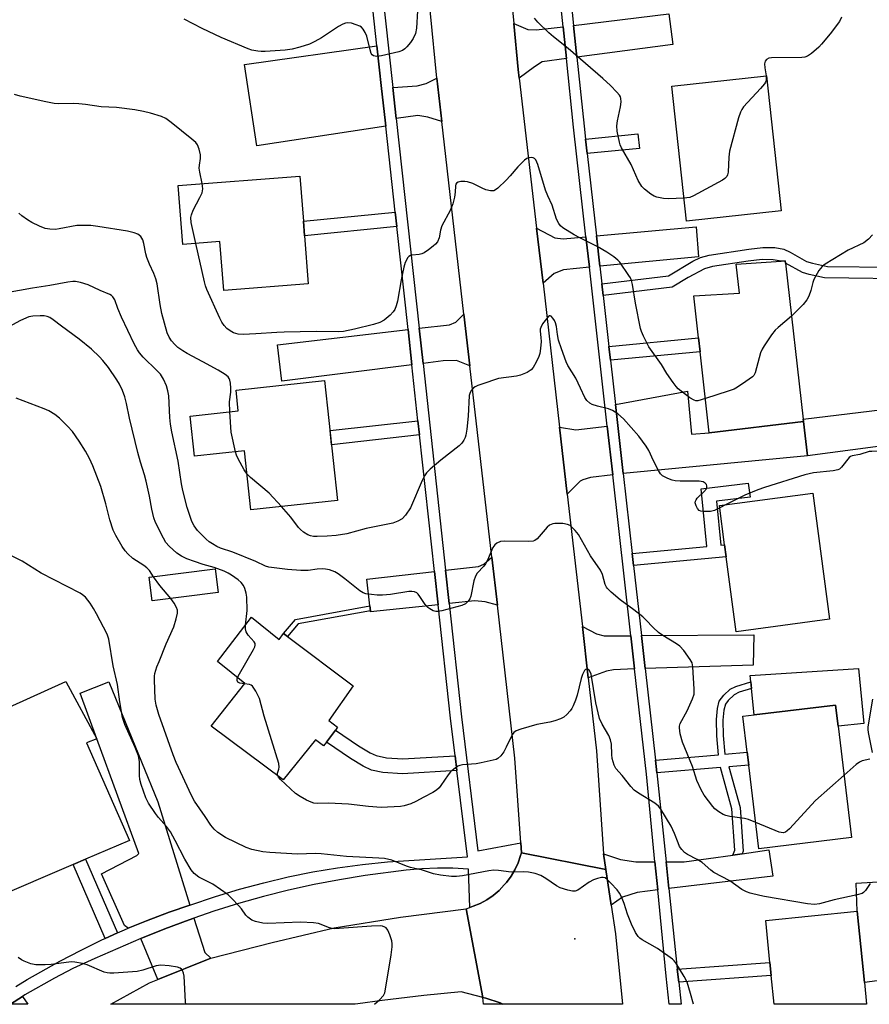
# Model space of a CAD drawing. Units: inches. Extents: x 1285762 to 1291762, y 509451 to 513451.
# Drawn here: x 1286204 to 1286448, y 509451 to 509734 of the extents above; entities that cross this region are included whole.
import ezdxf

# ---------------------------------------------------------------- set-up
doc = ezdxf.new("R2010")
doc.units = ezdxf.units.IN
doc.header["$MEASUREMENT"] = 0
for name, color, linetype in [('BLDG-Footprint', 5, 'Continuous'), ('CULTRL-Pad', 6, 'Continuous'), ('ELEV-Spot Elevation', 7, 'Continuous'), ('TRANS-Driveway', 251, 'Continuous'), ('TRANS-Non Street Sidewalk', 7, 'Continuous'), ('TRANS-Road', 130, 'Continuous'), ('TRANS-Street Sidewalk', 7, 'Continuous'), ('Undefined', 1, 'Continuous')]:
    doc.layers.add(name, color=color, linetype=linetype)

msp = doc.modelspace()

# ---------------------------------------------------------------- linework, layer by layer
at = {"layer": 'BLDG-Footprint'}
for points, elevation in [([(1286422.48, 509679.3), (1286395.3, 509676.35), (1286391.09, 509715.12), (1286418.26, 509718.08)], 322.56), ([(1286285.56, 509672.09), (1286286.63, 509658.32), (1286262.36, 509656.43), (1286261.27, 509670.49), (1286250.57, 509669.66), (1286249.25, 509686.57), (1286284.21, 509689.29), (1286285.23, 509676.31)], 321.18), ([(1286428.94, 509618.77), (1286401.88, 509615.6), (1286399.24, 509638.86), (1286398.79, 509642.81), (1286397.42, 509654.88), (1286410.58, 509655.62), (1286409.58, 509663.95), (1286422.52, 509664.86), (1286423.69, 509664.94), (1286423.77, 509664.3), (1286428.86, 509619.5)], 320.31), ([(1286291.35, 509630.59), (1286295.06, 509596.16), (1286270.16, 509593.48), (1286268.34, 509610.41), (1286253.96, 509608.86), (1286252.72, 509620.37), (1286266.52, 509621.86), (1286265.88, 509627.85)], 337.88), ([(1286436.45, 509562.02), (1286409.59, 509558.44), (1286406.73, 509579.93), (1286406.26, 509583.42), (1286404.76, 509594.69), (1286431.62, 509598.27)], 318.18), ([(1286260.74, 509569.75), (1286241.81, 509567.32), (1286240.94, 509574.08), (1286259.87, 509576.51)], 312.97), ([(1286270.33, 509562.61), (1286278.29, 509556.19), (1286279.5, 509557.92), (1286280.64, 509557.06), (1286299.56, 509542.86), (1286292.59, 509532.92), (1286295.08, 509531.07), (1286294.44, 509530.22), (1286291.87, 509526.76), (1286291.03, 509525.63), (1286288.68, 509527.4), (1286279.42, 509515.93), (1286258.77, 509531.31), (1286268.39, 509543.61), (1286260.53, 509549.86)], 314.93), ([(1286219.05, 509491.58), (1286195.96, 509481.71), (1286175.25, 509525.25), (1286216.99, 509544.11), (1286225.87, 509527.7), (1286222.96, 509526.55), (1286235.3, 509498.53), (1286222.65, 509493.12)], 309.79), ([(1286442.77, 509499.35), (1286416.14, 509496.11), (1286413.21, 509520.16), (1286412.77, 509523.82), (1286411.51, 509534.15), (1286414.74, 509534.54), (1286438.14, 509537.39), (1286438.88, 509531.32)], 316.75), ([(1286446.42, 509457.75), (1286447.07, 509451.45), (1286420.54, 509451.45), (1286419.69, 509459.75), (1286419.31, 509463.5), (1286418.08, 509475.54), (1286444.33, 509478.22)], 313.69)]:
    msp.add_lwpolyline(points, close=True, dxfattribs=dict(at, elevation=elevation))
at = {"layer": 'CULTRL-Pad'}
for points in [[(1286456.1, 509612.36), (1286430.07, 509608.93), (1286428.94, 509618.77), (1286428.86, 509619.5), (1286454.93, 509622.6)], [(1286444.76, 509547.9), (1286446.23, 509532.1), (1286438.88, 509531.32), (1286438.14, 509537.39), (1286414.74, 509534.54), (1286413.97, 509542.13), (1286413.78, 509544.01), (1286413.59, 509545.88)], [(1286458.08, 509459.26), (1286446.42, 509457.75), (1286444.34, 509478.22), (1286444.07, 509486.2), (1286455.12, 509486.92)]]:
    msp.add_lwpolyline(points, close=True, dxfattribs=at)
at = {"layer": 'ELEV-Spot Elevation'}
msp.add_point((1286363.21, 509470.26, 311.6), dxfattribs=at)
at = {"layer": 'TRANS-Driveway'}
for points in [[(1286363.83, 509723.41), (1286362.88, 509732.55), (1286390.28, 509735.91), (1286391.41, 509727.08)], [(1286359.87, 509732.18), (1286360.83, 509723.01), (1286353.88, 509722.09), (1286351.65, 509720.68), (1286347.27, 509717.44), (1286347, 509719.87), (1286345.68, 509733.1), (1286349.74, 509731.37), (1286352.14, 509731.24)], [(1286308.91, 509703.59), (1286271.91, 509698), (1286268.33, 509721.33), (1286306.38, 509726.73), (1286307.72, 509714.48), (1286308.71, 509705.39)], [(1286324.99, 509704.97), (1286321.03, 509706.17), (1286318.14, 509706.65), (1286311.92, 509705.82), (1286310.95, 509714.71), (1286317.97, 509715.23), (1286320.52, 509715.91), (1286323.56, 509717.36)], [(1286366.43, 509671.82), (1286367.41, 509663.1), (1286360, 509662.39), (1286357.3, 509661.34), (1286354.09, 509658.53), (1286352.26, 509674.31), (1286357.47, 509671.54), (1286359.9, 509671.22)], [(1286370.42, 509663.39), (1286369.44, 509672.09), (1286398.08, 509674.7), (1286398.73, 509666.09)], [(1286333.1, 509634.76), (1286329.21, 509636.32), (1286325.37, 509636.24), (1286319.62, 509635.51), (1286318.52, 509645.57), (1286327.25, 509646.58), (1286329.07, 509647.32), (1286331.38, 509649.67)], [(1286316.41, 509635.11), (1286279.01, 509630.38), (1286277.8, 509640.85), (1286315.3, 509645.2)], [(1286377.12, 509603.87), (1286374.89, 509623.72), (1286395.65, 509627.56), (1286396.75, 509615.15), (1286401.88, 509615.6), (1286428.94, 509618.77), (1286430.07, 509608.93)], [(1286374.12, 509603.51), (1286367.75, 509602.73), (1286365.53, 509602.07), (1286364.72, 509601.64), (1286361.05, 509597.98), (1286358.83, 509617.23), (1286363.48, 509616.39), (1286372.55, 509617.44)], [(1286340.98, 509566.1), (1286337.48, 509567.04), (1286334.49, 509567.27), (1286327.16, 509566.51), (1286326.11, 509576.13), (1286335.52, 509577.2), (1286337.12, 509577.83), (1286339.41, 509579.89)], [(1286323.94, 509566.18), (1286304.57, 509564.17), (1286304.53, 509564.47), (1286304.37, 509565.89), (1286303.46, 509573.55), (1286322.89, 509575.76)], [(1286379.33, 509557.31), (1286380.4, 509547.79), (1286374.3, 509547.5), (1286372.38, 509547.15), (1286367.09, 509545.16), (1286365.41, 509559.9), (1286369.48, 509557.81), (1286371.67, 509557.26)], [(1286383.43, 509547.88), (1286382.37, 509557.33), (1286414.7, 509557.54), (1286414.45, 509548.81)], [(1286252.64, 509479.92), (1286246.63, 509477.88), (1286240.19, 509475.47), (1286234.89, 509473.29), (1286233.86, 509474.13), (1286227.21, 509488.94), (1286237.43, 509494.22), (1286237.96, 509494.75), (1286225.87, 509527.7), (1286221.12, 509540.78), (1286229.32, 509544.04), (1286243.37, 509509.6)], [(1286386.26, 509492.33), (1286387.05, 509484.31), (1286381.1, 509483.6), (1286376.91, 509482.21), (1286373.69, 509479.91), (1286372.17, 509490.19), (1286371.51, 509494.68), (1286376.33, 509493), (1286380.75, 509492.33)], [(1286390.26, 509484.69), (1286389.47, 509492.33), (1286394.66, 509492.33), (1286408.66, 509494.31), (1286411.34, 509494.69), (1286418.96, 509495.78), (1286420.17, 509488.26)], [(1286258.67, 509464.67), (1286243.43, 509458.62), (1286238.51, 509470.31), (1286245.42, 509473.13), (1286252.41, 509475.74), (1286253.8, 509476.23), (1286256.88, 509466.36)], [(1286201.09, 509451.48), (1286204.52, 509453.74), (1286206.02, 509451.48)]]:
    msp.add_lwpolyline(points, close=True, dxfattribs=at)
at = {"layer": 'TRANS-Non Street Sidewalk'}
for points in [[(1286366.77, 509695.8), (1286366.31, 509699.85), (1286381.38, 509701.44), (1286381.82, 509697.22)], [(1286312.06, 509674.77), (1286285.56, 509672.09), (1286285.23, 509676.31), (1286311.6, 509678.97)], [(1286373.46, 509636.43), (1286373.01, 509640.39), (1286398.79, 509642.81), (1286399.24, 509638.86)], [(1286318.61, 509614.94), (1286293.35, 509612.07), (1286292.91, 509616.18), (1286318.17, 509619.05)], [(1286380.1, 509577.42), (1286379.71, 509580.92), (1286401.18, 509582.95), (1286399.49, 509599.43), (1286413.07, 509601.12), (1286413.57, 509597.11), (1286403.91, 509595.91), (1286405.21, 509583.33), (1286406.26, 509583.42), (1286406.73, 509579.93)], [(1286304.53, 509564.47), (1286283.71, 509560.68), (1286280.64, 509557.06), (1286279.5, 509557.92), (1286282.95, 509562), (1286304.37, 509565.89)], [(1286411.34, 509494.69), (1286408.66, 509494.31), (1286409.16, 509495.73), (1286408.39, 509507.55), (1286405.07, 509519.46), (1286386.81, 509517.88), (1286386.4, 509521.53), (1286404.49, 509523.1), (1286404.01, 509528.55), (1286403.94, 509533.2), (1286404.2, 509536.41), (1286404.74, 509538.49), (1286406.01, 509540.2), (1286407.91, 509541.92), (1286409.54, 509542.73), (1286413.78, 509544.01), (1286413.97, 509542.13), (1286410.41, 509541.06), (1286408.97, 509540.33), (1286407.27, 509538.73), (1286406.49, 509537.65), (1286406.03, 509535.92), (1286405.8, 509533.07), (1286405.86, 509528.67), (1286406.35, 509523.26), (1286412.77, 509523.82), (1286413.21, 509520.16), (1286407.51, 509519.67), (1286410.77, 509507.96), (1286411.59, 509495.4)], [(1286328.82, 509522.83), (1286329.34, 509518.55), (1286313.73, 509517.64), (1286308.05, 509518.01), (1286304.83, 509518.68), (1286302.39, 509519.85), (1286298.78, 509522.05), (1286291.87, 509526.76), (1286294.44, 509530.22), (1286301.05, 509525.72), (1286304.39, 509523.71), (1286306.18, 509522.86), (1286309.15, 509522.26), (1286313.83, 509521.96)], [(1286231.81, 509471.95), (1286228.24, 509470.35), (1286219.05, 509491.58), (1286222.65, 509493.12)], [(1286393.09, 509457.81), (1286392.68, 509461.55), (1286419.31, 509463.5), (1286419.69, 509459.75)]]:
    msp.add_lwpolyline(points, close=True, dxfattribs=at)
msp.add_lwpolyline([(1286462.89, 509659.68), (1286435.01, 509660.09), (1286430.57, 509661.02), (1286428.64, 509661.62), (1286423.77, 509664.29), (1286423.69, 509664.94), (1286422.52, 509664.86), (1286420.2, 509665.28), (1286417.08, 509665.29), (1286413.04, 509664.87), (1286402.77, 509663.28), (1286400.46, 509662.67), (1286395.76, 509660.15), (1286391.17, 509657.42), (1286371.36, 509655.04), (1286370.98, 509658.39), (1286390.11, 509660.68), (1286397.17, 509664.84), (1286399.33, 509665.89), (1286401.86, 509666.55), (1286413.23, 509668.32), (1286417.25, 509668.74), (1286420.68, 509668.74), (1286423.26, 509668.27), (1286425.08, 509667.43), (1286429.84, 509664.8), (1286431.57, 509664.26), (1286435.8, 509663.36), (1286472.43, 509662.92)], dxfattribs=at)
at = {"layer": 'TRANS-Road'}
msp.add_lwpolyline([(1286341.51, 509775.59), (1286345.68, 509733.1), (1286347, 509719.87), (1286347.27, 509717.44), (1286352.26, 509674.31), (1286354.09, 509658.53), (1286358.83, 509617.23), (1286361.05, 509597.98), (1286365.41, 509559.9), (1286367.09, 509545.16), (1286369.48, 509524.26), (1286371.51, 509494.68), (1286372.17, 509490.19), (1286347.88, 509494.92), (1286347.68, 509497.79), (1286346.02, 509522.13), (1286340.98, 509566.1), (1286339.41, 509579.89), (1286333.1, 509634.76), (1286331.38, 509649.67), (1286324.99, 509704.97), (1286323.56, 509717.36), (1286318.08, 509773.18)], dxfattribs=at)
for points in [[(1286372.17, 509490.19), (1286373.69, 509479.91), (1286374.9, 509471.71), (1286376.92, 509451.46), (1286342.5, 509451.46), (1286341.76, 509451.88), (1286337.67, 509453.21), (1286336.84, 509453.42), (1286331.99, 509478.91), (1286333.1, 509479.27), (1286334.05, 509479.62), (1286336.08, 509480.44), (1286337.99, 509481.49), (1286339.79, 509482.73), (1286341.47, 509484.14), (1286342.97, 509485.72), (1286343.59, 509486.46), (1286344.91, 509488.21), (1286346.02, 509490.09), (1286346.94, 509492.08), (1286347.63, 509494.15), (1286347.88, 509494.92)], [(1286336.84, 509453.42), (1286330.57, 509454.99), (1286319.85, 509453.95), (1286307.89, 509452.59), (1286300.93, 509451.61), (1286300.12, 509451.47), (1286229.93, 509451.47), (1286241, 509457.65), (1286243.43, 509458.62), (1286258.67, 509464.67), (1286276.26, 509469.22), (1286294.05, 509473.46), (1286313.15, 509476.49), (1286331.99, 509478.91)]]:
    msp.add_lwpolyline(points, close=True, dxfattribs=at)
at = {"layer": 'TRANS-Street Sidewalk'}
for points in [[(1286360.43, 509756), (1286362.88, 509732.55), (1286363.83, 509723.41), (1286365.89, 509703.63), (1286366.31, 509699.85), (1286366.77, 509695.8), (1286369.44, 509672.09), (1286370.42, 509663.39), (1286370.98, 509658.39), (1286371.36, 509655.04), (1286373.01, 509640.39), (1286373.46, 509636.43), (1286374.89, 509623.72), (1286377.12, 509603.87), (1286379.71, 509580.92), (1286380.1, 509577.42), (1286382.37, 509557.33), (1286383.43, 509547.88), (1286386.4, 509521.53), (1286386.81, 509517.88), (1286389.47, 509492.33), (1286390.26, 509484.69), (1286392.56, 509462.64), (1286392.68, 509461.55), (1286393.09, 509457.81), (1286393.79, 509451.46), (1286390.35, 509451.46), (1286389.45, 509459.58), (1286387.05, 509484.31), (1286386.26, 509492.33), (1286383.8, 509517.56), (1286380.4, 509547.79), (1286379.33, 509557.31), (1286374.12, 509603.51), (1286372.55, 509617.44), (1286367.41, 509663.1), (1286366.43, 509671.82), (1286362.88, 509703.3), (1286360.83, 509723.01), (1286359.87, 509732.18), (1286355.41, 509775.03)], [(1286304.56, 509773.14), (1286310.95, 509714.71), (1286311.92, 509705.82), (1286318.52, 509645.57), (1286319.62, 509635.51), (1286326.11, 509576.13), (1286327.16, 509566.51), (1286330.71, 509534), (1286335.41, 509495.48), (1286347.68, 509497.79), (1286347.88, 509494.92), (1286347.63, 509494.15), (1286346.94, 509492.08), (1286346.02, 509490.09), (1286344.91, 509488.21), (1286343.59, 509486.46), (1286342.97, 509485.72), (1286341.47, 509484.14), (1286339.79, 509482.73), (1286337.99, 509481.49), (1286336.08, 509480.44), (1286334.05, 509479.62), (1286333.1, 509479.27), (1286332.67, 509490.24), (1286328.21, 509490.51), (1286323.73, 509490.56), (1286319.27, 509490.39), (1286314.81, 509489.99), (1286302.98, 509488.4), (1286295.62, 509487.22), (1286288.29, 509485.83), (1286281, 509484.23), (1286273.76, 509482.42), (1286266.58, 509480.4), (1286259.46, 509478.18), (1286253.8, 509476.23), (1286252.41, 509475.74), (1286245.42, 509473.13), (1286238.51, 509470.31), (1286225.31, 509464.61), (1286219.04, 509461.7), (1286213.76, 509459), (1286205.23, 509454.19), (1286204.52, 509453.74), (1286201.09, 509451.48)], [(1286202.63, 509456.59), (1286205.91, 509458.56), (1286215.27, 509463.85), (1286221.37, 509467.04), (1286227.56, 509470.04), (1286228.24, 509470.35), (1286231.81, 509471.95), (1286233.83, 509472.85), (1286234.89, 509473.29), (1286240.19, 509475.47), (1286246.63, 509477.88), (1286252.64, 509479.92), (1286259.97, 509482.41), (1286266.88, 509484.51), (1286273.84, 509486.38), (1286280.86, 509488.03), (1286287.93, 509489.45), (1286295.04, 509490.65), (1286302.19, 509491.61), (1286309.36, 509492.35), (1286332.41, 509493.81), (1286329.34, 509518.55), (1286328.82, 509522.83), (1286327.49, 509533.63), (1286323.94, 509566.18), (1286322.89, 509575.76), (1286318.61, 509614.94), (1286318.17, 509619.05), (1286316.41, 509635.11), (1286315.3, 509645.2), (1286312.06, 509674.77), (1286311.6, 509678.97), (1286308.91, 509703.59), (1286308.71, 509705.39), (1286307.72, 509714.48), (1286306.38, 509726.73), (1286301.34, 509772.79)]]:
    msp.add_lwpolyline(points, dxfattribs=at)
msp.add_lwpolyline([(1286342.5, 509451.46), (1286337.03, 509451.46), (1286336.84, 509453.42), (1286337.67, 509453.21), (1286341.76, 509451.88)], close=True, dxfattribs=at)
at = {"layer": 'Undefined'}
msp.add_line((1286406.73, 509594.95, 318), (1286404.86, 509593.98, 318), dxfattribs=at)
for points, elevation in [([(1286318.04, 509736.76), (1286317.77, 509731.72), (1286317.45, 509730.25), (1286316.78, 509728.8), (1286316.02, 509727.65), (1286314.95, 509726.36), (1286314.37, 509725.78), (1286313.7, 509725.33), (1286312.65, 509724.98), (1286307.67, 509723.82), (1286306.31, 509723.66), (1286305.34, 509723.8), (1286304.99, 509724.06), (1286304.74, 509724.48), (1286304.41, 509725.53), (1286303.43, 509729.51), (1286303, 509730.55), (1286302.42, 509731.46), (1286301.89, 509732.03), (1286301.44, 509732.32), (1286300.43, 509732.76), (1286299.1, 509733.18), (1286298.04, 509733.29), (1286297.3, 509733.16), (1286296.58, 509732.91), (1286295.32, 509732.2), (1286290.44, 509728.98), (1286288.55, 509727.89), (1286286.99, 509727.21), (1286284.17, 509726.31), (1286281.99, 509725.77), (1286280.05, 509725.48), (1286274.22, 509725.04), (1286273.06, 509725.03), (1286272.18, 509725.13), (1286270.46, 509725.48), (1286269.34, 509725.82), (1286261.59, 509729.08), (1286256.13, 509731.71), (1286251.03, 509734.36)], 322), ([(1286394.58, 509682.92), (1286390.14, 509682.73), (1286388.72, 509682.87), (1286386.77, 509683.23), (1286386, 509683.53), (1286385.06, 509684.13), (1286383.27, 509685.53), (1286382.48, 509686.34), (1286381.39, 509688.06), (1286379.45, 509692.63), (1286376.64, 509697.43), (1286376.28, 509698.22), (1286376.03, 509699.05), (1286375.44, 509702.23), (1286375.31, 509703.68), (1286375.49, 509705.12), (1286376.33, 509709.14), (1286376.55, 509710.58), (1286376.49, 509711.56), (1286376.36, 509712), (1286376.08, 509712.49), (1286375.34, 509713.39), (1286373.47, 509715.32), (1286371.31, 509717.35), (1286361.35, 509725.93), (1286357.06, 509729.28), (1286355.74, 509730.42), (1286352.56, 509733.52), (1286351.64, 509734.65)], 322), ([(1286439.86, 509734.96), (1286439.26, 509733.66), (1286436.64, 509730.16), (1286434.08, 509727.12), (1286433.31, 509726.34), (1286431.27, 509724.53), (1286430.12, 509723.73), (1286429.31, 509723.47), (1286428.46, 509723.37), (1286419.77, 509723.25), (1286418.96, 509723.12), (1286418.31, 509722.81), (1286417.89, 509722.27), (1286417.77, 509721.52), (1286417.84, 509720.4), (1286418.17, 509718.07)], 322), ([(1286418.17, 509718.07), (1286418.19, 509716.78), (1286418.03, 509716.28), (1286417.74, 509715.8), (1286416.6, 509714.45), (1286411.72, 509709.16), (1286411.19, 509708.45), (1286410.8, 509707.67), (1286410.27, 509705.98), (1286407.71, 509696.48), (1286407.48, 509694.75), (1286407.26, 509690.42), (1286407.12, 509689.62), (1286406.92, 509689.15), (1286406.36, 509688.59), (1286405.64, 509688.12), (1286397.31, 509683.6), (1286396.23, 509683.16), (1286394.58, 509682.92)], 322), ([(1286256.16, 509687.11), (1286255.47, 509690.39), (1286255.31, 509691.53), (1286255.35, 509692.39), (1286255.69, 509694.32), (1286255.71, 509695.36), (1286255.33, 509696.99), (1286254.82, 509698.26), (1286254.32, 509698.94), (1286253.23, 509699.93), (1286247.25, 509704.71), (1286245.71, 509705.83), (1286244.43, 509706.43), (1286241.31, 509707.35), (1286239.32, 509707.83), (1286236.81, 509708.27), (1286231.5, 509708.95), (1286227.18, 509709.2), (1286222.62, 509709.87), (1286220.7, 509710.08), (1286219.31, 509710.15), (1286215, 509710.01), (1286213.65, 509710.12), (1286211.19, 509710.56), (1286203.85, 509712.25), (1286202.22, 509712.72)], 320), ([(1286400.77, 509625.4), (1286398.58, 509624.79), (1286398.03, 509624.78), (1286397.49, 509624.91), (1286396.23, 509625.59), (1286392.96, 509628.2), (1286392.38, 509628.83), (1286391.52, 509630), (1286389.71, 509632.64), (1286388.09, 509635.2), (1286384.47, 509640.3), (1286382.93, 509643.33), (1286382.38, 509644.64), (1286382.13, 509645.47), (1286380.67, 509652.81), (1286379.81, 509658.11), (1286379.55, 509659.26), (1286379.21, 509660.04), (1286378.78, 509660.78), (1286376.17, 509664.55), (1286375.57, 509665.17), (1286374.43, 509666.1), (1286372.46, 509667.43), (1286369.65, 509669.1), (1286364.65, 509671.53), (1286363.09, 509672.38), (1286359.79, 509674.43), (1286359.14, 509674.99), (1286358.62, 509675.64), (1286358, 509676.87), (1286356.69, 509680.9), (1286355.46, 509683.63), (1286354.84, 509685.23), (1286352.65, 509692.6), (1286352.01, 509693.91), (1286351.68, 509694.32), (1286351.26, 509694.57), (1286350.76, 509694.66), (1286349.97, 509694.57), (1286349.46, 509694.35), (1286348.76, 509693.84), (1286346.83, 509691.94), (1286344.7, 509689.37), (1286343.49, 509688.09), (1286341.13, 509685.82), (1286340.46, 509685.3), (1286339.97, 509685.08), (1286338.97, 509685.05), (1286337.65, 509685.35), (1286336.57, 509685.8), (1286333.88, 509687.13), (1286332.35, 509687.62), (1286331.58, 509687.72), (1286330.5, 509687.71), (1286329.76, 509687.58), (1286329.23, 509687.27), (1286329.05, 509686.99), (1286328.93, 509686.53), (1286328.87, 509684.66), (1286328.69, 509683.27), (1286328.18, 509681.31), (1286327.42, 509679.42), (1286325.03, 509675.03), (1286324.62, 509673.76), (1286324.21, 509671.54), (1286323.73, 509670.38), (1286323.22, 509669.75), (1286322.57, 509669.17), (1286321.17, 509668.1), (1286319.96, 509667.29), (1286319.24, 509666.96), (1286318.51, 509666.77), (1286316.49, 509666.6), (1286315.98, 509666.48), (1286315.55, 509666.24), (1286315.22, 509665.89), (1286314.47, 509664.5), (1286314.07, 509663.16), (1286313.33, 509659.54), (1286312.24, 509653.41), (1286311.91, 509652.02), (1286311.49, 509650.98), (1286311.06, 509650.31), (1286310.2, 509649.32), (1286308.48, 509647.87), (1286307.25, 509647.21), (1286305.34, 509646.63), (1286299.95, 509645.3), (1286296.79, 509644.7), (1286295.25, 509644.52), (1286288.94, 509644.61), (1286279.75, 509644.45), (1286277.62, 509644.37), (1286271.55, 509643.94), (1286267.96, 509643.83), (1286266.5, 509643.93), (1286265.16, 509644.29), (1286264.19, 509644.86), (1286263.29, 509645.55), (1286262.48, 509646.39), (1286261.85, 509647.3), (1286261.2, 509648.5), (1286257.5, 509656.7), (1286257.1, 509657.79), (1286256.81, 509658.93), (1286254.38, 509669.96)], 320), ([(1286254.38, 509669.96), (1286253.04, 509675.98), (1286252.92, 509677.41), (1286253.08, 509678.2), (1286253.59, 509679.48), (1286255.51, 509683.18), (1286256.11, 509684.51), (1286256.26, 509685.06), (1286256.3, 509685.6), (1286256.16, 509687.11)], 320), ([(1286264.11, 509621.6), (1286263.99, 509624.47), (1286264.37, 509627.28), (1286264.42, 509628.42), (1286264.28, 509629.86), (1286264.12, 509630.69), (1286263.94, 509631.2), (1286263.65, 509631.64), (1286262.8, 509632.33), (1286260.79, 509633.52), (1286256.38, 509635.97), (1286251.82, 509638.33), (1286250.59, 509639.06), (1286249.18, 509640.09), (1286248.32, 509640.88), (1286247.34, 509641.96), (1286246.65, 509643.04), (1286246.13, 509644.31), (1286245.29, 509647.04), (1286244.58, 509649.86), (1286244.05, 509652.4), (1286243.2, 509658.36), (1286242.88, 509659.77), (1286242.26, 509661.34), (1286240.99, 509664.03), (1286240.24, 509665.88), (1286239.93, 509666.99), (1286239.43, 509669.9), (1286239.1, 509670.98), (1286238.54, 509671.91), (1286237.65, 509672.62), (1286236.62, 509673.03), (1286234.73, 509673.44), (1286226.18, 509674.82), (1286224.13, 509675.06), (1286221.57, 509675.12), (1286220.15, 509675.07), (1286215.11, 509674.1), (1286213.99, 509673.96), (1286212.36, 509674), (1286211.02, 509674.23), (1286209.46, 509674.87), (1286207.17, 509675.99), (1286205.96, 509676.74), (1286204.33, 509677.91), (1286203.49, 509678.66)], 318), ([(1286448.73, 509672.42), (1286447.59, 509671.19), (1286446.27, 509670.13), (1286441.77, 509667.99), (1286435.17, 509663.95), (1286434.28, 509663.29), (1286433.38, 509662.14), (1286431.89, 509659.57), (1286431.6, 509658.77), (1286431.08, 509656.4), (1286430.44, 509654.79), (1286429.92, 509653.77), (1286428.85, 509652.42), (1286425.5, 509649.05)], 320), ([(1286415.22, 509503.66), (1286413.16, 509504.48), (1286412.03, 509504.82), (1286407.73, 509505.42), (1286406.63, 509505.64), (1286405.85, 509505.96), (1286404.64, 509506.72), (1286403.5, 509507.6), (1286402.9, 509508.22), (1286400.43, 509511.53), (1286399.49, 509513.01), (1286398.32, 509515.68), (1286397.03, 509519.78), (1286394.15, 509526.73), (1286393.54, 509529.13), (1286393.28, 509530.82), (1286393.29, 509531.37), (1286393.49, 509532.09), (1286395.52, 509535.73), (1286397.07, 509539.16), (1286397.5, 509540.51), (1286397.56, 509541.94), (1286397.14, 509548.36), (1286396.91, 509549.47), (1286396.39, 509550.47), (1286394.54, 509553.06), (1286393.38, 509554.32), (1286392.44, 509554.98), (1286388.48, 509557.4), (1286387.3, 509558.23), (1286385.76, 509559.61), (1286383.63, 509561.89), (1286382.79, 509562.69), (1286380.21, 509564.7), (1286376.27, 509567.59), (1286373.65, 509569.85), (1286372.64, 509570.84), (1286372.31, 509571.28), (1286371.94, 509572.05), (1286371.19, 509574.84), (1286370.61, 509576.11), (1286367.77, 509580.19), (1286364.28, 509586.38), (1286363.35, 509587.51), (1286361.86, 509588.9), (1286361.12, 509589.27), (1286359.74, 509589.49), (1286357.46, 509589.53), (1286356.91, 509589.45), (1286356.4, 509589.28), (1286355.93, 509589), (1286355.29, 509588.45), (1286352.39, 509585.09), (1286351.73, 509584.61), (1286351.22, 509584.46), (1286349.8, 509584.37), (1286343.03, 509584.48), (1286341.87, 509584.31), (1286340.8, 509583.89), (1286340.24, 509583.4), (1286339.7, 509582.6), (1286338.16, 509579.02), (1286337.61, 509577.98), (1286337.1, 509577.31), (1286335.21, 509575.22), (1286334.66, 509574.37), (1286334.21, 509573.03), (1286333.36, 509568.68), (1286333.07, 509567.87), (1286332.63, 509567.19), (1286331.84, 509566.46), (1286330.79, 509566.01), (1286325.02, 509564.49), (1286323.87, 509564.28), (1286323.32, 509564.29), (1286322.57, 509564.49), (1286321.61, 509564.98), (1286320.95, 509565.44), (1286320.19, 509566.29), (1286318.73, 509568.56), (1286318.21, 509569.25), (1286317.8, 509569.62), (1286317.13, 509569.91), (1286316.4, 509570.04), (1286315.56, 509570.03), (1286310.31, 509569.15), (1286307.94, 509568.9), (1286306.46, 509568.94), (1286303.22, 509569.36), (1286302.39, 509569.6), (1286301.44, 509570.18), (1286297.19, 509573.62), (1286295.28, 509575.05), (1286294.27, 509575.6), (1286292.7, 509576.18), (1286291.64, 509576.43), (1286290.6, 509576.52), (1286289.23, 509576.42), (1286286.65, 509576.05), (1286284.49, 509576.02), (1286280.66, 509576.34), (1286275.33, 509577.01), (1286274.31, 509577.3), (1286271.56, 509578.59), (1286264.94, 509581.25), (1286261.39, 509582.45), (1286260.36, 509582.93), (1286259.12, 509583.64), (1286258.17, 509584.29), (1286257.29, 509585.04), (1286254.86, 509587.53), (1286253.89, 509588.89), (1286253.23, 509590.11), (1286251.83, 509594.14), (1286250.64, 509598.95), (1286250.25, 509600.91), (1286249.25, 509607.45), (1286247.4, 509615.86), (1286247.04, 509618.05), (1286246.85, 509620), (1286246.54, 509626.14), (1286246.3, 509627.59), (1286245.87, 509629.01), (1286245.08, 509630.95), (1286244.15, 509632.39), (1286243.17, 509633.45), (1286239.22, 509637.29), (1286238.18, 509638.52), (1286237.57, 509639.42), (1286236.63, 509641.16), (1286233, 509648.81), (1286231.95, 509651.25), (1286231.03, 509653.73), (1286230.46, 509654.65), (1286230.09, 509654.99), (1286229.61, 509655.28), (1286226.87, 509656.4), (1286223.37, 509658.02), (1286221.19, 509658.77), (1286219.8, 509659.06), (1286218.96, 509659.03), (1286217.54, 509658.83), (1286212.37, 509657.86), (1286207.42, 509657.09), (1286199.97, 509655.72)], 316), ([(1286268.61, 509560.37), (1286269.04, 509564.55), (1286268.99, 509568.38), (1286268.8, 509569.52), (1286268.41, 509570.9), (1286268.05, 509571.67), (1286267.38, 509572.56), (1286266.52, 509573.32), (1286264.63, 509574.67), (1286263.66, 509575.24), (1286262.44, 509575.83), (1286259.57, 509576.92), (1286256.48, 509577.73), (1286253.94, 509578.57), (1286251.72, 509579.39), (1286250.23, 509580.12), (1286248.85, 509581.02), (1286246.72, 509583.01), (1286245.76, 509584.1), (1286245.01, 509585.35), (1286242.76, 509589.82), (1286242.22, 509591.16), (1286241.68, 509593.62), (1286241.06, 509597.34), (1286240.06, 509601.72), (1286239.62, 509603.46), (1286238.48, 509607.09), (1286237.71, 509609.87), (1286235.28, 509619.76), (1286234.41, 509623.96), (1286233.94, 509625.89), (1286233.29, 509627.75), (1286232.38, 509629.51), (1286231.65, 509630.74), (1286229.23, 509634.31), (1286227.61, 509636.37), (1286226.63, 509637.41), (1286224.32, 509639.54), (1286220.83, 509642.43), (1286215.72, 509646.14), (1286213.33, 509648.05), (1286212.38, 509648.67), (1286211.58, 509649.01), (1286210.74, 509649.18), (1286209.58, 509649.2), (1286207.52, 509649.07), (1286206.38, 509648.85), (1286203.96, 509647.8), (1286200.56, 509646)], 314), ([(1286404.86, 509593.98), (1286403.41, 509593.3), (1286402.18, 509593.01), (1286400.22, 509592.98), (1286399.44, 509593.1), (1286398.99, 509593.29), (1286398.46, 509593.87), (1286398.08, 509594.62), (1286397.85, 509595.41), (1286397.86, 509595.91), (1286398.06, 509596.36), (1286398.4, 509596.79), (1286400.34, 509598.6), (1286401.04, 509599.46), (1286401.2, 509599.89), (1286401.2, 509600.34), (1286401.02, 509600.76), (1286400.72, 509601.12), (1286400.09, 509601.51), (1286398.99, 509601.71), (1286393.54, 509601.68), (1286392.05, 509601.79), (1286391.24, 509601.99), (1286389.91, 509602.47), (1286388.43, 509603.2), (1286387.86, 509603.77), (1286387.27, 509604.72), (1286385.82, 509607.54), (1286384.49, 509610.49), (1286383.74, 509611.76), (1286381.6, 509614.58), (1286377.25, 509619.6), (1286375.63, 509620.97), (1286374.01, 509622.01), (1286372.9, 509622.41), (1286369.77, 509623.23), (1286368.21, 509623.73), (1286367.5, 509624.08), (1286366.69, 509624.81), (1286366.06, 509625.73), (1286364.9, 509628.36), (1286363.48, 509631.22), (1286361.27, 509634.92), (1286360.75, 509635.94), (1286359.36, 509639.72), (1286358.58, 509642.15), (1286358.23, 509643.78), (1286357.92, 509646.1), (1286357.67, 509647.12), (1286357.35, 509647.86), (1286356.93, 509648.53), (1286356.47, 509649.03), (1286356.15, 509649.16), (1286355.97, 509649.13), (1286355.61, 509648.88), (1286355.07, 509648.28), (1286353.99, 509646.83), (1286353.42, 509645.81), (1286353.28, 509645.28), (1286353.26, 509644.72), (1286353.51, 509642.92), (1286353.53, 509641.77), (1286353.39, 509639.73), (1286353.19, 509638.3), (1286352.91, 509637.47), (1286352.12, 509635.86), (1286351.23, 509634.3), (1286350.69, 509633.63), (1286349.52, 509632.86), (1286347.66, 509632.08), (1286346.52, 509631.85), (1286341.33, 509631.13), (1286336.47, 509629.58), (1286335.35, 509629.18), (1286334.56, 509628.8), (1286334.11, 509628.46), (1286333.58, 509627.83), (1286333.16, 509627.1), (1286332.92, 509626.28), (1286332.57, 509620.3), (1286332.18, 509616.58), (1286331.91, 509614.91), (1286331.69, 509614.19), (1286331.38, 509613.49), (1286330.78, 509612.61), (1286330, 509611.81), (1286324.76, 509607.73), (1286321.67, 509605.12), (1286320.66, 509604.1), (1286320.04, 509603.17), (1286319.39, 509601.88), (1286316.02, 509594.03), (1286314.59, 509591.89), (1286313.61, 509590.89), (1286312.34, 509590.16), (1286310.98, 509589.66), (1286303.26, 509588.05), (1286297.69, 509586.59), (1286294.66, 509586.12), (1286292.11, 509585.84), (1286289.21, 509585.76), (1286288.12, 509585.81), (1286287.33, 509585.95), (1286286.54, 509586.28), (1286285.28, 509587.04), (1286284.37, 509587.76), (1286283.83, 509588.38), (1286281.67, 509591.34), (1286278.92, 509594.42)], 318), ([(1286425.5, 509649.05), (1286421.7, 509645.83), (1286420.84, 509645.02), (1286419.79, 509643.66), (1286417.66, 509640.58), (1286417.07, 509639.6), (1286416.62, 509638.52), (1286415.01, 509632.8), (1286414.62, 509632.04), (1286414.26, 509631.64), (1286412.41, 509630.3), (1286409.98, 509628.71), (1286408.98, 509628.14), (1286407.32, 509627.52), (1286400.77, 509625.4)], 320), ([(1286242.2, 509574.24), (1286240.99, 509576.03), (1286240.26, 509576.83), (1286239.39, 509577.49), (1286236.27, 509579.44), (1286234.76, 509580.8), (1286234.01, 509581.69), (1286233.19, 509582.88), (1286231.32, 509586.04), (1286230.59, 509587.57), (1286229.59, 509590.56), (1286228.47, 509595.14), (1286227.04, 509600.19), (1286224.71, 509606.12), (1286223.77, 509608.22), (1286222.68, 509610.32), (1286220.86, 509613.21), (1286218.89, 509615.95), (1286217.5, 509617.46), (1286215.17, 509619.73), (1286213.78, 509620.78), (1286212.05, 509621.86), (1286210.71, 509622.46), (1286202.71, 509625.51)], 312), ([(1286265.69, 509610.13), (1286264.52, 509615.76), (1286264.11, 509621.6)], 318), ([(1286459.65, 509612.77), (1286458.85, 509611.95), (1286458.21, 509611.53), (1286457.56, 509611.28), (1286456.02, 509610.9), (1286454.36, 509610.57), (1286452.05, 509610.27), (1286448.58, 509610.23), (1286447.81, 509610.15), (1286445.15, 509609.36), (1286442.88, 509608.96), (1286442.45, 509608.77), (1286442.03, 509608.43), (1286439.88, 509605.73), (1286439.28, 509605.17), (1286438.82, 509604.94), (1286437.43, 509604.65), (1286431.83, 509604.09), (1286429.35, 509603.48), (1286417.76, 509599.87), (1286415.82, 509599.2), (1286412.05, 509597.68), (1286406.73, 509594.95)], 318), ([(1286269.06, 509603.7), (1286268.22, 509604.97), (1286266.53, 509608.09), (1286266.02, 509609.15), (1286265.69, 509610.13)], 318), ([(1286278.92, 509594.42), (1286275.42, 509598.21), (1286270.05, 509602.73), (1286269.06, 509603.7)], 318), ([(1286305.7, 509451.47), (1286307.08, 509452.7), (1286308.27, 509453.97), (1286308.62, 509454.72), (1286308.88, 509455.82), (1286310.5, 509465.66), (1286310.77, 509467.97), (1286310.78, 509468.84), (1286310.65, 509469.69), (1286310.09, 509471.39), (1286309.51, 509472.73), (1286309.03, 509473.39), (1286308.66, 509473.64), (1286308, 509473.87), (1286307.45, 509473.94), (1286304.82, 509473.86), (1286295.55, 509473.2), (1286294.07, 509473.16), (1286293.49, 509473.22), (1286292.72, 509473.43), (1286289.59, 509474.66), (1286288.18, 509474.89), (1286284.43, 509475.04), (1286275.02, 509474.64), (1286273.55, 509474.78), (1286271.5, 509475.23), (1286270.4, 509475.64), (1286269.31, 509476.47), (1286268.74, 509477.09), (1286267.45, 509478.86), (1286266.69, 509479.75), (1286264.67, 509481.88), (1286263.58, 509482.86), (1286259.22, 509485.94), (1286255.24, 509488), (1286253.89, 509489.01), (1286252.98, 509490.09), (1286251.14, 509493.11), (1286248.42, 509498.51), (1286247.06, 509500.97), (1286245.94, 509502.51), (1286243.65, 509505.12), (1286242.75, 509506.28), (1286240.76, 509509.22), (1286240.01, 509510.78), (1286238.63, 509514.59), (1286238.25, 509515.97), (1286238.15, 509517.12), (1286238.11, 509521.21), (1286237.83, 509522.79), (1286236.91, 509525.2), (1286233.93, 509531.82), (1286233.29, 509533.79), (1286232.49, 509538.31), (1286231.8, 509543.26), (1286230.57, 509548.68), (1286229.34, 509556.35), (1286228.82, 509557.71), (1286225.81, 509563.56), (1286224.96, 509565.13), (1286224.02, 509566.61), (1286223.34, 509567.55), (1286222.59, 509568.35), (1286221.77, 509569.08), (1286221.06, 509569.55), (1286209.91, 509575.27), (1286204.42, 509578.66), (1286200.8, 509580.54)], 310), ([(1286247.12, 509568), (1286243.97, 509571.67), (1286242.2, 509574.24)], 312), ([(1286266.32, 509545.26), (1286266.84, 509546.34), (1286270.93, 509553.33), (1286271.29, 509554.09), (1286271.41, 509554.59), (1286271.35, 509555.06), (1286271.11, 509555.5), (1286269.39, 509557.47), (1286268.77, 509558.43), (1286268.58, 509559.24), (1286268.61, 509560.37)], 314), ([(1286268.3, 509543.51), (1286266.99, 509543.67), (1286266.42, 509543.97), (1286266.19, 509544.43), (1286266.2, 509544.83), (1286266.32, 509545.26)], 314), ([(1286448.12, 509486.13), (1286446.77, 509484.11), (1286446.2, 509483.59), (1286445.76, 509483.32), (1286444.4, 509482.87), (1286437.77, 509481.46), (1286433.54, 509480.31), (1286432.11, 509480.12), (1286430.05, 509480.34), (1286417.77, 509482.37), (1286416.38, 509482.66), (1286413.63, 509483.4), (1286412.55, 509483.78), (1286411.25, 509484.44), (1286407.74, 509486.87), (1286403.21, 509489.35), (1286402.32, 509489.97), (1286399.79, 509492.19), (1286398.37, 509493.03), (1286395.64, 509494.44), (1286394.73, 509495.08), (1286393.97, 509495.88), (1286393.35, 509496.79), (1286392.9, 509497.8), (1286391.9, 509500.5), (1286390.91, 509502.63), (1286387.94, 509507.46), (1286387.29, 509508.36), (1286386.23, 509509.24), (1286381.51, 509512.07), (1286380.31, 509512.92), (1286379.35, 509513.98), (1286376.84, 509517.18), (1286375.01, 509519.17), (1286374.49, 509520.13), (1286373.98, 509522.04), (1286373.85, 509523.18), (1286373.75, 509526.11), (1286373.5, 509527.42), (1286372.99, 509528.68), (1286371.07, 509531.89), (1286370.36, 509533.49), (1286369.28, 509538.07), (1286367.93, 509546.22), (1286367.74, 509546.78), (1286367.38, 509547.37), (1286367.07, 509547.63), (1286366.69, 509547.72), (1286366.33, 509547.62), (1286366.01, 509547.33), (1286365.41, 509546.15), (1286365.08, 509545.04), (1286363.95, 509540.19), (1286363.47, 509538.8), (1286362.78, 509537.17), (1286362.37, 509536.39), (1286361.87, 509535.72), (1286360.92, 509534.69), (1286360.1, 509533.95), (1286359.1, 509533.43), (1286357.44, 509532.89), (1286356.03, 509532.51), (1286352.34, 509531.76), (1286347.75, 509530.49), (1286346.4, 509529.98), (1286345.75, 509529.48), (1286345.27, 509528.83), (1286343.52, 509525.26), (1286342.8, 509524), (1286341.93, 509522.81), (1286341.11, 509522.03), (1286340.62, 509521.78), (1286339.81, 509521.52), (1286336.36, 509520.76), (1286334.93, 509520.55), (1286330.96, 509520.22), (1286330.16, 509520.03), (1286329.64, 509519.79), (1286328.42, 509518.97), (1286327.55, 509518.19), (1286326.85, 509517.31), (1286324.77, 509514.25), (1286324.23, 509513.63), (1286323.45, 509512.91), (1286322.48, 509512.28), (1286319.83, 509510.93), (1286317.56, 509509.65), (1286316.09, 509508.98), (1286314.24, 509508.46), (1286313.14, 509508.26), (1286307.57, 509507.98), (1286303.94, 509508.27), (1286298.23, 509508.95), (1286292.44, 509509.18), (1286289.34, 509509.13), (1286288.26, 509509.25), (1286287.47, 509509.49), (1286286.15, 509510.12), (1286284.33, 509511.1), (1286282.97, 509511.98), (1286278.68, 509516.01), (1286278.13, 509516.64), (1286277.85, 509517.1)], 314), ([(1286277.85, 509517.1), (1286277.76, 509517.47), (1286277.78, 509517.8), (1286278.22, 509519), (1286278.31, 509519.51), (1286278.16, 509520.61), (1286273.99, 509534.18), (1286272.66, 509539.28), (1286271.58, 509541.39), (1286270.6, 509542.8), (1286270.19, 509543.14), (1286269.72, 509543.33), (1286268.3, 509543.51)], 314), ([(1286448.77, 509539.07), (1286447.41, 509531.17), (1286447.4, 509530.35), (1286447.5, 509529.5), (1286448.69, 509523.79)], 316), ([(1286447.99, 509521.81), (1286445.82, 509521.35), (1286445.04, 509520.98), (1286444.1, 509520.28), (1286440.6, 509517.22)], 316), ([(1286440.6, 509517.22), (1286432.38, 509509.99), (1286424.88, 509501.83), (1286424.25, 509501.23), (1286423.8, 509500.91), (1286423.06, 509500.72), (1286421.97, 509500.91), (1286415.22, 509503.66)], 316), ([(1286251.44, 509451.47), (1286251.35, 509452.17), (1286250.96, 509459.56), (1286250.81, 509460.42), (1286250.49, 509461.14), (1286250.18, 509461.53), (1286249.8, 509461.84), (1286249.02, 509462.14), (1286246.68, 509462.51), (1286244.32, 509462.72), (1286242.9, 509462.47), (1286239.07, 509461.24), (1286237.45, 509460.83), (1286230.74, 509460.38), (1286229.61, 509460.37), (1286228.83, 509460.47), (1286228, 509460.73), (1286223.13, 509462.81), (1286221.77, 509463.15), (1286219.54, 509463.55), (1286218.7, 509463.61), (1286217.82, 509463.57), (1286212.79, 509462.88), (1286211.01, 509462.75), (1286208.36, 509462.76), (1286206.92, 509463.07), (1286204.97, 509463.8), (1286204.21, 509464.24), (1286203.26, 509464.91)], 308)]:
    msp.add_lwpolyline(points, dxfattribs=dict(at, elevation=elevation))
msp.add_polyline3d([(1286397.32, 509451.46, 312), (1286396.51, 509454.53, 312), (1286395.48, 509457.83, 312), (1286394.69, 509459.41, 312), (1286392.25, 509463.32, 312), (1286391.74, 509463.98, 312), (1286391.32, 509464.38, 312), (1286387, 509467.44, 312), (1286382.6, 509469.98, 312), (1286381.89, 509470.49, 312), (1286381.48, 509470.89, 312), (1286380.68, 509472.12, 312), (1286379.47, 509474.5, 312), (1286378.37, 509477.36, 312), (1286377.41, 509480.42, 312), (1286376.62, 509482.31, 312), (1286376.09, 509483.35, 312), (1286375.41, 509484.29, 312), (1286373.6, 509486.25, 312), (1286372.57, 509487.28, 312), (1286371.91, 509487.75, 312), (1286371.41, 509487.88, 312), (1286370.88, 509487.86, 312), (1286369.75, 509487.61, 312), (1286368.62, 509487.24, 312), (1286367.34, 509486.56, 312), (1286364.07, 509484.24, 312), (1286363.33, 509483.95, 312), (1286362.55, 509483.94, 312), (1286361.18, 509484.22, 312), (1286359, 509484.89, 312), (1286358.01, 509485.43, 312), (1286354.94, 509487.58, 312), (1286353.46, 509488.43, 312), (1286351.87, 509488.97, 312), (1286349.94, 509489.39, 312), (1286348.49, 509489.46, 312), (1286344.98, 509489.39, 312), (1286341.31, 509489.88, 312), (1286339.98, 509489.94, 312), (1286338.5, 509489.76, 312), (1286330.98, 509488.33, 312), (1286329.23, 509488.15, 312), (1286327.78, 509488.12, 312), (1286324.62, 509488.56, 312), (1286322.63, 509488.95, 312), (1286319.5, 509489.95, 312), (1286315.99, 509490.74, 312), (1286314.88, 509491.12, 312), (1286310.66, 509492.84, 312), (1286308.5, 509493.29, 312), (1286306.93, 509493.44, 312), (1286297.65, 509493.93, 312), (1286290.31, 509494.69, 312), (1286288.71, 509494.73, 312), (1286283.57, 509494.57, 312), (1286275.59, 509495.05, 312), (1286273.55, 509495.27, 312), (1286270.41, 509495.89, 312), (1286268.75, 509496.45, 312), (1286262.82, 509499.34, 312), (1286260.68, 509500.8, 312), (1286259.58, 509501.71, 312), (1286258.61, 509502.89, 312), (1286257.05, 509505.35, 312), (1286254, 509509.8, 312), (1286253.12, 509511.4, 312), (1286248.73, 509520.88, 312), (1286247.8, 509523.09, 312), (1286243.71, 509534.7, 312), (1286242.9, 509537.35, 312), (1286242.66, 509539.12, 312), (1286242.42, 509544.6, 312), (1286242.45, 509545.69, 312), (1286242.6, 509546.49, 312), (1286243.17, 509548.34, 312), (1286243.76, 509549.93, 312), (1286245.85, 509555, 312), (1286247.99, 509559.85, 312), (1286248.65, 509562.1, 312), (1286249.02, 509563.79, 312), (1286249.03, 509564.62, 312), (1286248.78, 509565.4, 312), (1286248.08, 509566.66, 312), (1286247.12, 509568, 312)], dxfattribs=at)

doc.saveas('drawing.dxf')
